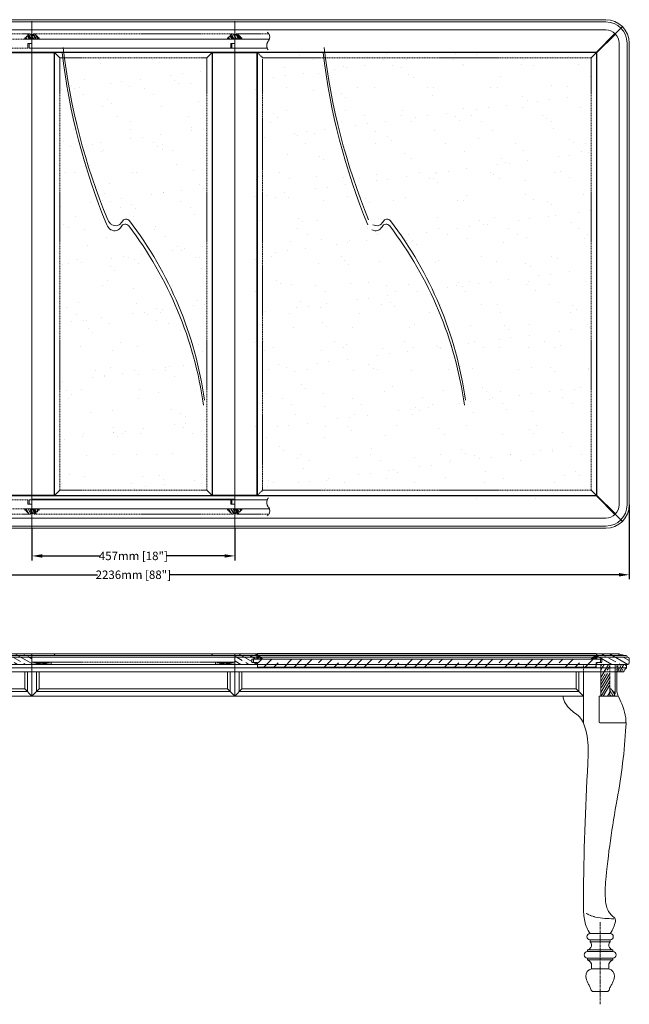
# Model space of a CAD drawing. Units: inches. Extents: x -16 to 2393, y -7 to 2213.
# Drawn here: x 1019 to 2393, y -7 to 2213 of the extents above; entities that cross this region are included whole.
import ezdxf

# ---------------------------------------------------------------- set-up
doc = ezdxf.new("R2010")
doc.units = ezdxf.units.IN
doc.header["$MEASUREMENT"] = 0
doc.linetypes.add('CENTER', pattern=[2, 1.25, -0.25, 0.25, -0.25])
doc.linetypes.add('HIDDEN', pattern=[0.375, 0.25, -0.125])
doc.layers.get('Defpoints').update_dxf_attribs({"lineweight": 13})
doc.layers.add('1', color=1, linetype='Continuous')
doc.layers.add('3', color=3, linetype='HIDDEN')
doc.styles.add('arial', font='arial_0.ttf', dxfattribs={"height": 19})
doc.dimstyles.new('Furniture$0', dxfattribs={"dimtxt": 22, "dimasz": 23, "dimexe": 10.18, "dimexo": 0.0625, "dimgap": 0.09, "dimtad": 0, "dimdec": 0, "dimzin": 0, "dimdsep": 46, "dimtxsty": 'arial', "dimcen": 0.09, "dimclrd": 5, "dimclre": 5, "dimclrt": 7, "dimadec": 0, "dimazin": 0, "dimtfac": 1, "dimtdec": 0, "dimtofl": 0, "dimtmove": 0, "dimatfit": 2, "dimfxl": 0, "dimtolj": 1, "dimtzin": 0, "dimlwd": 25, "dimlwe": 25, "dimarcsym": 0})
pattern_1 = [(150, (-3783.124, 21965.009), (-9, -15.588457), []), (150, (-3786.408, 21977.266), (-9, -15.588457), [18, -9])]
pattern_2 = [(120, (-58747.9406, 13984.9973), (-12.4842613, 8.9233749), [95.25, -12.7, 31.75, -6.35]), (120, (-58754.913, 13990.724), (-4.1390175, -9.7220113), [19.05, -2.0955, 38.1, -4.7625]), (120, (-58754.2024, 13985.0482), (-20.19450508, 26.46890883), [50.8, -8.89, 25.4, -6.35])]
pattern_3 = [(120, (-58290.938, 13984.9973), (-12.4842613, 8.9233749), [95.25, -12.7, 31.75, -6.35]), (120, (-58297.9105, 13990.724), (-4.1390175, -9.7220113), [19.05, -2.0955, 38.1, -4.7625]), (120, (-58297.2, 13985.0482), (-20.19450508, 26.46890883), [50.8, -8.89, 25.4, -6.35])]
pattern_4 = [(45, (-3783.1236, 21965.0087), (-2.8284271, 2.8284271), []), (45, (-3780.3036, 21965.0087), (-2.8284271, 2.8284271), [4, -2])]

# ---------------------------------------------------------------- blocks, each defined once
blk = doc.blocks.new('*D8')
at = {"layer": '1', "color": 5, "linetype": 'Continuous', "lineweight": 25, "ltscale": 5}
for p, q in [((1047, 1066.4), (1047, 993.8)), ((1504, 1066.4), (1504, 993.8)), ((1070, 1004), (1201.6, 1004)), ((1481, 1004), (1349.3, 1004))]:
    blk.add_line(p, q, dxfattribs=at)
at = {"layer": '1', "color": 5, "linetype": 'Continuous', "ltscale": 5}
for points in [[(1070, 1007.8), (1070, 1000.1), (1047, 1004)], [(1481, 1007.8), (1481, 1000.1), (1504, 1004)]]:
    blk.add_solid(points, dxfattribs=at)
at = {"layer": 'Defpoints', "color": 0, "linetype": 'Continuous', "ltscale": 5}
for p in [(1047, 1066.4), (1504, 1066.4), (1504, 1004)]:
    blk.add_point(p, dxfattribs=at)
at = {"layer": '1', "color": 7, "linetype": 'Continuous', "lineweight": 13, "ltscale": 5, "insert": (1275.5, 1004), "char_height": 19, "attachment_point": 5, "style": 'arial'}
blk.add_mtext('\\A1;457mm [18"]', dxfattribs=at)
blk = doc.blocks.new('*D9')
at = {"layer": '1', "color": 5, "linetype": 'Continuous', "lineweight": 25, "ltscale": 5}
for p, q in [((157.5, 1119.3), (157.5, 951.3)), ((2393.5, 1119.3), (2393.5, 951.3)), ((180.5, 961.5), (1194.5, 961.5)), ((2370.5, 961.5), (1356.5, 961.5))]:
    blk.add_line(p, q, dxfattribs=at)
at = {"layer": '1', "color": 5, "linetype": 'Continuous', "ltscale": 5}
for points in [[(180.5, 965.3), (180.5, 957.6), (157.5, 961.5)], [(2370.5, 965.3), (2370.5, 957.6), (2393.5, 961.5)]]:
    blk.add_solid(points, dxfattribs=at)
at = {"layer": 'Defpoints', "color": 0, "linetype": 'Continuous', "ltscale": 5}
for p in [(157.5, 1119.4), (2393.5, 1119.4), (2393.5, 961.5)]:
    blk.add_point(p, dxfattribs=at)
at = {"layer": '1', "color": 7, "linetype": 'Continuous', "lineweight": 13, "ltscale": 5, "insert": (1275.5, 961.5), "char_height": 19, "attachment_point": 5, "style": 'arial'}
blk.add_mtext('\\A1;2236mm [88"]', dxfattribs=at)

msp = doc.modelspace()

# ---------------------------------------------------------------- hatches: boundary and pattern name
at = {"layer": '1', "linetype": 'Continuous', "lineweight": 13, "ltscale": 5}
h = msp.add_hatch(dxfattribs=at)
h.set_pattern_fill('AR-SAND', scale=2)
h.set_pattern_definition([(37.5, (-6238.71, 21965.01), (-3.20006, 97.88265), [0, -77.216, 0, -86.36, 0, -82.55]), (7.5, (-6238.71, 21965.01), (89.90466, 143.365), [0, -41.656, 0, -69.596, 0, -26.67]), (327.5, (-6301.19, 21965.01), (158.19847, 0.28744), [0, -25.4, 0, -91.44, 0, -119.38]), (317.5, (-6301.19, 21965.01), (152.7113, 44.5859), [0, -12.7, 0, -59.944, 0, -68.58])])
h.paths.add_polyline_path([(2290, 2140.2), (2290, 2117.8, 0.414214), (2298, 2109.8), (2307.5, 2109.8), (2307.5, 1169.9), (2298, 1169.9, 0.414214), (2290, 1161.9), (2290, 1134.4), (2250.1, 1134.4, 0.252122), (2245.1, 1131.7), (1546.3, 1131.7), (1546.3, 2140.2)])
h = msp.add_hatch(dxfattribs=at)
h.set_pattern_fill('AR-SAND', scale=2)
h.set_pattern_definition([(37.5, (-13673.28, 16286.5), (-3.20006, 97.88265), [0, -77.216, 0, -86.36, 0, -82.55]), (7.5, (-13673.28, 16286.5), (89.90466, 143.365), [0, -41.656, 0, -69.596, 0, -26.67]), (327.5, (-13735.77, 16286.5), (158.19847, 0.28744), [0, -25.4, 0, -91.44, 0, -119.38]), (317.5, (-13735.77, 16286.5), (152.7113, 44.5859), [0, -12.7, 0, -59.944, 0, -68.58])])
h.paths.add_polyline_path([(1441, 1152.4), (1441, 2127.2), (1110, 2127.2), (1110, 1152.4)])
at = {"layer": '1', "linetype": 'HIDDEN', "lineweight": 13, "ltscale": 5}
h = msp.add_hatch(dxfattribs=at)
h.set_pattern_fill('JIS_STN_1E', scale=18, angle=105)
h.set_pattern_definition(pattern_1)
h.paths.add_polyline_path([(1047, 775.9), (997, 775.9), (997, 771.4), (1008, 771.4), (1008, 763.4), (997, 763.4), (997, 759.4), (1047, 759.4)])
h.paths.add_polyline_path([(1047, 779.4), (997, 779.4), (997, 775.9), (1047, 775.9)])
h.paths.add_polyline_path([(1047, 783.4), (997, 783.4), (997, 779.4), (1047, 779.4)])
h = msp.add_hatch(dxfattribs=at)
h.set_pattern_fill('JIS_STN_1E', scale=18, angle=105)
h.set_pattern_definition(pattern_1)
h.paths.add_polyline_path([(1504, 775.9), (1554, 775.9), (1554, 771.4), (1542.9, 771.4), (1542.9, 763.4), (1554, 763.4), (1554, 759.4), (1504, 759.4)])
h.paths.add_polyline_path([(1504, 779.4), (1554, 779.4), (1554, 775.9), (1504, 775.9)])
h.paths.add_polyline_path([(1504, 783.4), (1554, 783.4), (1554, 779.4), (1504, 779.4)])
h = msp.add_hatch(dxfattribs=at)
h.set_pattern_fill('JIS_STN_1E', scale=4)
h.set_pattern_definition(pattern_4)
h.paths.add_polyline_path([(1561.4, 775.9), (1554, 775.9), (1554, 771.4), (1567, 771.4), (1567, 772.7, -0.271402)])
h.paths.add_polyline_path([(1560.6, 779.1), (1554, 779.1), (1554, 775.9), (1561.4, 775.9, -0.128379)])
h = msp.add_hatch(dxfattribs=at)
h.set_pattern_fill('JIS_STN_1E', scale=4)
h.set_pattern_definition(pattern_4)
h.paths.add_polyline_path([(2313, 775.9), (2320.5, 775.9), (2320.5, 771.4), (2307.5, 771.4), (2307.5, 772.7, 0.271402)])
h.paths.add_polyline_path([(2313.9, 779.1), (2320.5, 779.1), (2320.5, 775.9), (2313, 775.9, 0.128379)])
h = msp.add_hatch(dxfattribs=at)
h.set_pattern_fill('JIS_STN_1E', scale=18, angle=105)
h.set_pattern_definition([(150, (-3783.124, 21907.443), (-9, -15.588457), []), (150, (-3786.408, 21919.7), (-9, -15.588457), [18, -9])])
edge = h.paths.add_edge_path()
edge.add_line((2390.5, 775.9), (2388.5, 775.9))
edge.add_line((2388.5, 775.9), (2388.5, 777.4))
edge.add_arc((2386.5, 777.4), 2, 360, 447.204)
edge.add_arc((2387.9, 819.9), 40.5, 244.2851, 268.1783, ccw=False)
edge.add_line((2370.3, 783.4), (2320.5, 783.4))
edge.add_line((2320.5, 783.4), (2320.5, 771.4))
edge.add_line((2320.5, 771.4), (2331.5, 771.4))
edge.add_line((2331.5, 771.4), (2331.5, 763.4))
edge.add_line((2331.5, 763.4), (2320.5, 763.4))
edge.add_line((2320.5, 763.4), (2320.5, 759.4))
edge.add_line((2320.5, 759.4), (2390.5, 759.4))
edge.add_arc((2390.5, 762.4), 3, 270, 360)
edge.add_line((2393.5, 762.4), (2393.5, 772.9))
edge.add_arc((2390.5, 772.9), 3, 360, 450)
h = msp.add_hatch(dxfattribs=at)
h.set_pattern_fill('JIS_STN_1E', scale=32)
h.set_pattern_definition([(45, (-3783.124, 21965.01), (-22.627417, 22.627417), []), (45, (-3760.564, 21965.01), (-22.627417, 22.627417), [32, -16])])
h.paths.add_polyline_path([(1546.3, 771.4), (2328.2, 771.4), (2328.2, 763.4), (2319, 763.4), (2319, 759.4), (1555.5, 759.4), (1555.5, 763.4), (1546.3, 763.4)])
h.paths.add_polyline_path([(1555.5, 759.4), (2290, 759.4), (2290, 753.4), (1555.5, 753.4)])
h.paths.add_polyline_path([(2290, 759.4), (2319, 759.4), (2319, 753.4), (2290, 753.4)])
at = {"layer": '3', "linetype": 'Continuous', "lineweight": 13, "ltscale": 10}
h = msp.add_hatch(dxfattribs=at)
h.set_pattern_fill('AR-RROOF', color=256, scale=0.25, angle=120, style=0)
h.set_pattern_definition(pattern_2)
h.paths.add_polyline_path([(1030.6, 2169.2), (1030.6, 2172.3, 0.414214), (1034.6, 2176.3), (1037, 2176.3, -1), (1047, 2176.3), (1047, 2169.2)])
h = msp.add_hatch(dxfattribs=at)
h.set_pattern_fill('AR-RROOF', color=256, scale=0.25, angle=120, style=0)
h.set_pattern_definition(pattern_2)
h.paths.add_polyline_path([(1063.4, 2169.2), (1063.4, 2172.3, -0.414214), (1059.4, 2176.3), (1057, 2176.3, 1), (1047, 2176.3), (1047, 2169.2)])
h = msp.add_hatch(dxfattribs=at)
h.set_pattern_fill('AR-RROOF', color=256, scale=0.25, angle=120, style=0)
h.set_pattern_definition(pattern_3)
h.paths.add_polyline_path([(1487.6, 2169.2), (1487.6, 2172.3, 0.414214), (1491.6, 2176.3), (1494, 2176.3, -1), (1504, 2176.3), (1504, 2169.2)])
h = msp.add_hatch(dxfattribs=at)
h.set_pattern_fill('AR-RROOF', color=256, scale=0.25, angle=120, style=0)
h.set_pattern_definition(pattern_3)
h.paths.add_polyline_path([(1520.4, 2169.2), (1520.4, 2172.3, -0.414214), (1516.4, 2176.3), (1514, 2176.3, 1), (1504, 2176.3), (1504, 2169.2)])
h = msp.add_hatch(dxfattribs=at)
h.set_pattern_fill('AR-RROOF', color=256, scale=0.25, angle=120, style=0)
h.set_pattern_definition(pattern_2)
h.paths.add_polyline_path([(1030.6, 1110.4), (1030.6, 1107.4, -0.414214), (1034.6, 1103.4), (1037, 1103.4, 1), (1047, 1103.4), (1047, 1110.4)])
h = msp.add_hatch(dxfattribs=at)
h.set_pattern_fill('AR-RROOF', color=256, scale=0.25, angle=120, style=0)
h.set_pattern_definition(pattern_2)
h.paths.add_polyline_path([(1063.4, 1110.4), (1063.4, 1107.4, 0.414214), (1059.4, 1103.4), (1057, 1103.4, -1), (1047, 1103.4), (1047, 1110.4)])
h = msp.add_hatch(dxfattribs=at)
h.set_pattern_fill('AR-RROOF', color=256, scale=0.25, angle=120, style=0)
h.set_pattern_definition(pattern_3)
h.paths.add_polyline_path([(1487.6, 1110.4), (1487.6, 1107.4, -0.414214), (1491.6, 1103.4), (1494, 1103.4, 1), (1504, 1103.4), (1504, 1110.4)])
h = msp.add_hatch(dxfattribs=at)
h.set_pattern_fill('AR-RROOF', color=256, scale=0.25, angle=120, style=0)
h.set_pattern_definition(pattern_3)
h.paths.add_polyline_path([(1520.4, 1110.4), (1520.4, 1107.4, 0.414214), (1516.4, 1103.4), (1514, 1103.4, -1), (1504, 1103.4), (1504, 1110.4)])
h = msp.add_hatch(dxfattribs=at)
h.set_pattern_fill('AR-RROOF', color=256, scale=0.5, angle=60, style=0)
h.set_pattern_definition([(60, (-59542.52, 13503.132), (2.9714774, 30.5467498), [190.5, -25.4, 63.5, -12.7]), (60, (-59539.574, 13520.935), (-20.978035, -2.5530226), [38.1, -4.191, 76.2, -9.525]), (60, (-59548.694, 13514.028), (25.6509898, 61.4468177), [101.6, -17.78, 50.8, -12.7])])
h.paths.add_polyline_path([(2349.3, 759.4), (2349.3, 751.3), (2329.3, 751.3), (2329.3, 759.4)])
h.paths.add_polyline_path([(2349.3, 751.3), (2349.3, 742.6), (2329.3, 742.6), (2329.3, 751.3)])
h.paths.add_polyline_path([(2329.3, 742.6), (2349.3, 742.6), (2349.3, 688), (2329.3, 688)])
h = msp.add_hatch(dxfattribs=at)
h.set_pattern_fill('AR-RROOF', color=8, scale=0.5, angle=60, style=0)
h.set_pattern_definition([(60, (-59586.317, 13503.132), (2.9714774, 30.5467498), [190.5, -25.4, 63.5, -12.7]), (60, (-59583.37, 13520.935), (-20.978035, -2.5530226), [38.1, -4.191, 76.2, -9.525]), (60, (-59592.49, 13514.028), (25.6509898, 61.4468177), [101.6, -17.78, 50.8, -12.7])])
h.paths.add_polyline_path([(2367.3, 751.3), (2367.3, 759.4), (2387.3, 759.4), (2387.3, 751.3)])
h.paths.add_polyline_path([(2387.3, 751.3, 0.170728), (2380.5, 742.6), (2367.3, 742.6), (2367.3, 751.3)])
h = msp.add_hatch(dxfattribs=at)
h.set_pattern_fill('AR-RROOF', color=256, scale=0.25, angle=120, style=0)
h.set_pattern_definition([(120, (-58912.67, 13503.1316), (-12.4842613, 8.9233749), [95.25, -12.7, 31.75, -6.35]), (120, (-58919.642, 13508.858), (-4.1390175, -9.7220113), [19.05, -2.0955, 38.1, -4.7625]), (120, (-58918.9316, 13503.1825), (-20.19450508, 26.46890883), [50.8, -8.89, 25.4, -6.35])])
h.paths.add_polyline_path([(2349.3, 704.4), (2352.4, 704.4, 0.414214), (2356.4, 700.4), (2356.4, 698, -1), (2356.4, 688), (2349.3, 688)])

# ---------------------------------------------------------------- linework, layer by layer
at = {"color": 1, "linetype": 'Continuous', "lineweight": 18, "ltscale": 5}
for p, q in [((2350.5, 152.7), (2305, 152.7)), ((2305.3, 138.1), (2350.2, 138.1)), ((2305.3, 133.7), (2305.3, 138.1)), ((2305.3, 133.7), (2350.2, 133.7)), ((2350.2, 133.7), (2350.2, 138.1)), ((2299, 115.8), (2356.5, 115.8)), ((2299, 115.8), (2299, 111.7)), ((2299, 111.7), (2356.5, 111.7)), ((2356.5, 115.8), (2356.5, 111.7)), ((2299, 97.2), (2356.5, 97.2)), ((2299, 92.8), (2299, 97.2)), ((2299, 92.8), (2356.5, 92.8)), ((2356.5, 92.8), (2356.5, 97.2)), ((2347, 72.9), (2308.6, 72.9))]:
    msp.add_line(p, q, dxfattribs=at)
for points in [[(2308.6, 72.9), (2308.6, 79.4, 0.31996), (2299, 92.8, 1.402717)], [(2347, 72.9), (2347, 79.4, -0.31996), (2356.5, 92.8, -1.402717)]]:
    msp.add_lwpolyline(points, format="xyb", dxfattribs=at)
for centre, radius, start, end in [((2305.3, 145.4), 7.28, 92.6534, 270), ((2299.2, 126.9), 9.24, 321.9493, 47.9237), ((2356.4, 126.9), 9.24, 132.0763, 218.0507), ((2350.2, 145.4), 7.28, 270, 87.3466), ((2299, 104.5), 7.28, 90, 270), ((2298.2, 124.8), 9.01, 275.3991, 336.3694), ((2357.3, 124.8), 9.01, 203.6306, 264.6009), ((2356.5, 104.5), 7.28, 270, 90)]:
    msp.add_arc(centre, radius, start, end, dxfattribs=at)
at = {"layer": '1', "linetype": 'Continuous', "lineweight": 13, "ltscale": 10}
for p, q in [((210.5, 2213.2), (2340.5, 2213.2)), ((210.5, 2208.2), (2340.5, 2208.2)), ((1047, 1066.4), (1047, 2210.2)), ((1047, 1066.4), (1047, 2210.2)), ((1047, 1066.4), (1047, 2210.2)), ((1047, 1066.4), (1047, 2210.2)), ((1047, 1066.4), (1047, 2210.2)), ((1504, 1066.4), (1504, 2210.2)), ((1504, 1066.4), (1504, 2210.2)), ((1504, 1066.4), (1504, 2210.2)), ((1504, 1066.4), (1504, 2210.2)), ((1504, 1066.4), (1504, 2210.2)), ((210.5, 2190.2), (2340.5, 2190.2)), ((2370.5, 1119.4), (2370.5, 2160.2)), ((2388.5, 1119.4), (2388.5, 2160.2)), ((2393.5, 1119.4), (2393.5, 2160.2)), ((230.5, 2140.2), (1047, 2140.2)), ((1097, 1139.4), (1097, 2140.2)), ((1097, 1139.4), (1097, 2140.2)), ((1454, 1140.9), (1454, 2140.2)), ((1454, 1139.4), (1454, 2140.2)), ((2320.5, 2140.2), (1504, 2140.2)), ((1554, 1139.4), (1554, 2140.2)), ((2320.5, 1139.4), (2320.5, 2137.2)), ((230.5, 1139.4), (1047, 1139.4)), ((2320.5, 1139.4), (1504, 1139.4)), ((210.5, 1089.4), (2340.5, 1089.4)), ((210.5, 1071.4), (2340.5, 1071.4)), ((210.5, 1066.4), (2340.5, 1066.4)), ((164.3, 779.4), (1504, 779.4)), ((180.7, 783.4), (1504, 783.4)), ((1047, 742.5), (1047, 783.4)), ((1504, 742.5), (1504, 783.4)), ((2370.3, 783.4), (1504, 783.4)), ((2386.7, 779.4), (1504, 779.4)), ((2388.5, 775.9), (2388.5, 777.4)), ((1504, 775.9), (160.5, 775.9)), ((1504, 759.4), (160.5, 759.4)), ((1504, 775.9), (2390.5, 775.9)), ((1504, 759.4), (2390.5, 759.4)), ((2387.3, 759.4), (2387.3, 751.3)), ((2393.5, 762.4), (2393.5, 772.9)), ((163.7, 751.3), (1504, 751.3)), ((170.5, 742.6), (1504, 742.5)), ((2387.3, 751.3), (1504, 751.3)), ((2380.5, 742.6), (1504, 742.5)), ((2290, 627.3), (2290, 742.6)), ((271, 698), (1037, 698)), ((1494, 698), (1057, 698)), ((1487.6, 704.4), (1063.4, 704.4)), ((2280, 698), (1514, 698)), ((261, 688), (1047, 688)), ((1504, 688), (1047, 688)), ((2290, 688), (1504, 688))]:
    msp.add_line(p, q, dxfattribs=at)
at = {"layer": '1', "color": 1, "linetype": 'Continuous', "lineweight": 13, "ltscale": 5}
for p, q in [((2378, 2197.7), (2307.5, 2127.2)), ((2361.2, 2182), (2319.4, 2140.2)), ((2362.2, 2180.9), (2320.5, 2139.2)), ((1047, 2138.7), (997, 2138.7)), ((1047, 2140.2), (1504, 2140.2)), ((1504, 2140.2), (1047, 2140.2)), ((1047, 2138.7), (1097, 2138.7)), ((1097, 2138.7), (1047, 2138.7)), ((1097, 2140.2), (1110, 2127.2)), ((1454, 2140.2), (1441, 2127.2)), ((1454, 2138.7), (1504, 2138.7)), ((1504, 2138.7), (1454, 2138.7)), ((1504, 2138.7), (1554, 2138.7)), ((1047, 1140.9), (997, 1140.9)), ((1047, 1140.9), (1097, 1140.9)), ((1097, 1140.9), (1047, 1140.9)), ((1047, 1139.4), (1504, 1139.4)), ((1504, 1139.4), (1047, 1139.4)), ((1097, 1139.4), (1110, 1152.4)), ((1454, 1139.4), (1441, 1152.4)), ((1454, 1140.9), (1504, 1140.9)), ((1504, 1140.9), (1454, 1140.9)), ((1504, 1140.9), (1554, 1140.9)), ((2378, 1081.9), (2307.5, 1152.4)), ((2361.2, 1097.7), (2319.4, 1139.4)), ((2362.2, 1098.7), (2320.5, 1140.5)), ((1030.6, 704.4), (1030.6, 742.5)), ((1037, 698), (1037, 742.5)), ((1047, 742.5), (1047, 688)), ((1057, 698), (1057, 742.5)), ((1063.4, 704.4), (1063.4, 742.5)), ((1487.6, 704.4), (1487.6, 742.5)), ((1494, 698), (1494, 742.5)), ((1504, 742.5), (1504, 688)), ((1514, 698), (1514, 742.5)), ((1520.4, 704.4), (1520.4, 742.5)), ((2273.6, 704.4), (2273.6, 742.6)), ((2280, 698), (2280, 742.6)), ((1030.6, 704.4), (277.4, 704.4)), ((1047, 688), (1030.6, 704.4)), ((1047, 688), (1063.4, 704.4)), ((1504, 688), (1487.6, 704.4)), ((1504, 688), (1520.4, 704.4)), ((1520.4, 704.4), (2273.6, 704.4)), ((2290, 688), (2273.6, 704.4)), ((2342.7, 21.6), (2312.8, 21.6))]:
    msp.add_line(p, q, dxfattribs=at)
at = {"layer": '1', "color": 3, "linetype": 'HIDDEN', "lineweight": 13, "ltscale": 5}
for p, q in [((1037.9, 2159.2), (1047, 2159.2)), ((1047, 2159.2), (1037.9, 2159.2)), ((1037.9, 2159.2), (1037.9, 2149.2)), ((1040.5, 2149.2), (1040.5, 2159.2)), ((1047, 2169.2), (1047, 2159.2)), ((1047, 2159.2), (1047, 2169.2)), ((1047, 2169.2), (1582.1, 2169.2)), ((1494.9, 2159.2), (1504, 2159.2)), ((1504, 2159.2), (1494.9, 2159.2)), ((1494.9, 2159.2), (1494.9, 2149.2)), ((1497.5, 2149.2), (1497.5, 2159.2)), ((1504, 2169.2), (1504, 2159.2)), ((1504, 2159.2), (1504, 2169.2)), ((1040.5, 2149.2), (1577.1, 2149.2)), ((1037.9, 1120.4), (1037.9, 1130.4)), ((1037.9, 1120.4), (1047, 1120.4)), ((1047, 1120.4), (1037.9, 1120.4)), ((1040.5, 1130.4), (1577.1, 1130.4)), ((1040.5, 1130.4), (1040.5, 1120.4)), ((1047, 1110.4), (1047, 1120.4)), ((1047, 1120.4), (1047, 1110.4)), ((1047, 1110.4), (1582.1, 1110.4)), ((1494.9, 1120.4), (1494.9, 1130.4)), ((1494.9, 1120.4), (1504, 1120.4)), ((1504, 1120.4), (1494.9, 1120.4)), ((1497.5, 1130.4), (1497.5, 1120.4)), ((1504, 1110.4), (1504, 1120.4)), ((1504, 1120.4), (1504, 1110.4)), ((2361.4, 759.4), (2349.3, 759.4)), ((2361.4, 693), (2361.4, 759.4))]:
    msp.add_line(p, q, dxfattribs=at)
at = {"layer": '1', "color": 5, "linetype": 'Continuous', "lineweight": 13, "ltscale": 5}
for p, q in [((1098, 1141.5), (1098, 2138.2)), ((1099, 2139.2), (1275.5, 2139.2)), ((1451.9, 2139.2), (1275.5, 2139.2)), ((1452.9, 1141.5), (1452.9, 2138.2)), ((1555, 1141.5), (1555, 2138.2)), ((2318.4, 2139.2), (1556, 2139.2)), ((2319.4, 1141.5), (2319.4, 2138.2)), ((1099, 1140.5), (1275.5, 1140.5)), ((1451.9, 1140.5), (1275.5, 1140.5)), ((2318.4, 1140.5), (1556, 1140.5))]:
    msp.add_line(p, q, dxfattribs=at)
at = {"layer": '1', "color": 1, "linetype": 'HIDDEN', "lineweight": 13, "ltscale": 5}
for p, q in [((1567, 2127.2), (1554, 2140.2)), ((1567, 1152.4), (1554, 1139.4))]:
    msp.add_line(p, q, dxfattribs=at)
at = {"layer": '1', "linetype": 'HIDDEN', "lineweight": 13, "ltscale": 10}
for p, q in [((1110, 1152.4), (1110, 2127.2)), ((1110, 2127.2), (1275.5, 2127.2)), ((1441, 2127.2), (1275.5, 2127.2)), ((1441, 1152.4), (1441, 2127.2)), ((2307.5, 2127.2), (1567, 2127.2)), ((2307.5, 1152.4), (2307.5, 2127.2)), ((1110, 1152.4), (1275.5, 1152.4)), ((1441, 1152.4), (1275.5, 1152.4)), ((2307.5, 1152.4), (1567, 1152.4))]:
    msp.add_line(p, q, dxfattribs=at)
at = {"layer": '1', "color": 1, "linetype": 'HIDDEN', "lineweight": 13, "ltscale": 7}
msp.add_line((1567, 1152.4), (1567, 2124.2), dxfattribs=at)
at = {"layer": '1', "color": 7, "linetype": 'HIDDEN', "lineweight": 13, "ltscale": 5}
for p, q in [((1047, 1131.7), (1504, 1131.7)), ((1554, 783.4), (1554, 771.4)), ((1554, 779.1), (1554, 771.4)), ((1560.6, 779.1), (1554, 779.1)), ((2313.9, 779.1), (2320.5, 779.1)), ((2320.5, 783.4), (2320.5, 771.4)), ((2320.5, 779.1), (2320.5, 771.4)), ((997, 759.4), (1047, 759.4)), ((1047, 764.4), (1047, 759.4)), ((1090, 764.4), (1047, 759.4)), ((1047, 764.4), (1090, 759.4)), ((1047, 759.4), (1090, 759.4)), ((1090, 759.4), (1090, 764.4)), ((1461, 759.4), (1461, 764.4)), ((1461, 764.4), (1504, 759.4)), ((1504, 764.4), (1461, 759.4)), ((1504, 759.4), (1461, 759.4)), ((1504, 764.4), (1504, 759.4)), ((1554, 759.4), (1504, 759.4)), ((2331.5, 771.4), (1542.9, 771.4)), ((1542.9, 771.4), (1542.9, 763.4)), ((1542.9, 763.4), (1554, 763.4)), ((1546.3, 771.4), (1546.3, 763.4)), ((1546.3, 763.4), (1555.5, 763.4)), ((1554, 763.4), (1554, 759.4)), ((1555.5, 763.4), (1555.5, 753.4)), ((1567, 772.7), (1567, 771.4)), ((2307.5, 772.7), (2307.5, 771.4)), ((2328.2, 763.4), (2319, 763.4)), ((2319, 763.4), (2319, 753.4)), ((2331.5, 763.4), (2320.5, 763.4)), ((2320.5, 763.4), (2320.5, 759.4)), ((2390.5, 759.4), (2320.5, 759.4)), ((2328.2, 771.4), (2328.2, 763.4)), ((2331.5, 771.4), (2331.5, 763.4)), ((2319, 753.4), (1555.5, 753.4)), ((2325.5, 688), (2368.5, 688)), ((2325.5, 688), (2325.5, 630.3)), ((2328.5, 627.3), (2386.2, 627.3))]:
    msp.add_line(p, q, dxfattribs=at)
at = {"layer": '1', "color": 7, "linetype": 'Continuous', "lineweight": 13, "ltscale": 10}
for p, q in [((1097, 781.9), (1097, 783.4)), ((1097, 781.9), (1098.5, 781.9)), ((1098.5, 781.9), (1098.5, 783.4)), ((1452.5, 781.9), (1452.5, 783.4)), ((1454, 781.9), (1452.5, 781.9)), ((1454, 781.9), (1454, 783.4))]:
    msp.add_line(p, q, dxfattribs=at)
at = {"layer": '1', "color": 5, "linetype": 'HIDDEN', "lineweight": 13, "ltscale": 5}
for p, q in [((1555, 783.1), (1556, 784.1)), ((1555, 783.1), (1555, 780.1)), ((1556, 779.1), (1555, 780.1)), ((2318.4, 784.1), (1556, 784.1)), ((2318.4, 779.1), (1556, 779.1)), ((2319.4, 783.1), (2318.4, 784.1)), ((2318.4, 779.1), (2319.4, 780.1)), ((2319.4, 783.1), (2319.4, 780.1))]:
    msp.add_line(p, q, dxfattribs=at)
at = {"layer": '1', "color": 7, "linetype": 'HIDDEN', "lineweight": 13, "ltscale": 10}
msp.add_line((1047, 764.4), (1504, 764.4), dxfattribs=at)
at = {"layer": '1', "linetype": 'Continuous', "lineweight": 13, "ltscale": 30}
msp.add_line((2365.5, 700), (2365.5, 742.6), dxfattribs=at)
at = {"layer": '1', "color": 5, "linetype": 'CENTER', "lineweight": 13, "ltscale": 5}
msp.add_line((2327.8, 177.8), (2327.8, -7.1), dxfattribs=at)
at = {"layer": '1', "color": 1, "linetype": 'Continuous', "lineweight": 13, "ltscale": 5}
for centre, radius, start, end in [((2340.5, 2160.2), 53, 0, 90), ((2340.5, 2160.2), 48, 0, 90), ((2340.5, 2160.2), 30, 0, 90), ((2340.5, 1119.4), 53, 270, 0), ((2340.5, 1119.4), 48, 270, 0), ((2340.5, 1119.4), 30, 270, 0), ((2390.5, 700), 25, 180, 203.228), ((3209.1, 1051.3), 915.8, 203.228, 204.5969), ((2274.6, 688.5), 30.5, 180.6167, 214.7512), ((2320.6, 720.5), 86.6, 214.7512, 235.9014), ((2278.5, 625.3), 107.7, 356.6183, 24.5969), ((2243.9, 607.1), 50.3, 20.2614, 55.9014), ((2143.8, 570.2), 157, 359.7345, 20.2614), ((1072.7, 696.5), 1315.5, 349.4358, 356.6183), ((1318.9, 574), 981.9, 356.6641, 359.7345), ((7627.1, 206.3), 5337, 176.6641, 179.935), ((4383.4, 79.1), 2052.2, 169.4358, 174.7073), ((2560.3, 248), 221.3, 174.7073, 187.4042), ((2456.8, 212.2), 166.7, 179.935, 190.9783), ((2386.2, 225.4), 45.7, 187.4042, 233.8461), ((2363.8, 194.1), 71.9, 190.9783, 215.1996), ((2354.3, 366.6), 180.7, 258.2116, 271.4317), ((2291.7, 194.1), 71.9, 324.8004, 349.0217), ((2354.5, 182), 8, 349.0378, 53.8461), ((2198.7, 212.2), 166.7, 349.0217, 349.0378), ((2311.8, 57), 16.3, 101.6788, 184.0715), ((2343.7, 57), 16.3, 355.9285, 78.3212), ((2331.6, 58.4), 36.1, 184.0715, 208.2031), ((2323.9, 58.4), 36.1, 331.7969, 355.9285), ((2479.9, 137.9), 204.4, 208.2031, 210.4216), ((2278.9, 19.9), 28.7, 12.7194, 30.4216), ((2312.8, 27.6), 6, 192.7194, 270), ((2342.7, 27.6), 6, 270, 347.2806), ((2376.6, 19.9), 28.7, 149.5784, 167.2806), ((2175.6, 137.9), 204.4, 329.5784, 331.7969)]:
    msp.add_arc(centre, radius, start, end, dxfattribs=at)
at = {"layer": '1', "color": 3, "linetype": 'HIDDEN', "lineweight": 13, "ltscale": 5}
for centre, radius, start, end in [((1569.1, 2174), 13.8, 320.4776, 53.9927), ((1592.3, 2154.9), 16.2, 140.4776, 219.5224), ((1592.3, 1124.7), 16.2, 140.4776, 219.5224), ((1569.1, 1105.6), 13.8, 306.0073, 39.5224)]:
    msp.add_arc(centre, radius, start, end, dxfattribs=at)
at = {"layer": '1', "color": 5, "linetype": 'Continuous', "lineweight": 13, "ltscale": 5}
for centre, radius, start, end in [((1099, 2138.2), 1, 90, 180), ((2562.7, 2306.9), 1457.4, 186.6077, 202.4295), ((2564.8, 2318.2), 1457.4, 186.6077, 202.4295), ((1451.9, 2138.2), 1, 0, 90), ((1556, 2138.2), 1, 90, 180), ((3151, 2306.9), 1457.4, 186.6077, 202.4295), ((3153.1, 2318.2), 1457.4, 186.6077, 202.4295), ((2318.4, 2138.2), 1, 0, 90), ((1239.3, 1771), 23.4, 202.4295, 238.6823), ((1235.5, 1764.8), 16.2, 238.6823, 334.1845), ((1259.1, 1753.4), 10, 37.3636, 154.1845), ((581.9, 1236.4), 862, 7.9478, 37.3636), ((1823.8, 1764.8), 16.2, 238.6823, 334.1845), ((1847.4, 1753.4), 10, 37.3636, 154.1845), ((1170.2, 1236.4), 862, 7.9478, 37.3636), ((1237.2, 1759.7), 23.4, 202.4295, 238.6823), ((1233.4, 1753.5), 16.2, 238.6823, 334.1845), ((1257, 1742.1), 10, 37.3636, 154.1845), ((579.9, 1225.1), 862, 7.9478, 37.3636), ((1821.7, 1753.5), 16.2, 238.6823, 334.1845), ((1845.3, 1742.1), 10, 37.3636, 154.1845), ((1168.2, 1225.1), 862, 7.9478, 37.3636), ((1099, 1141.5), 1, 180, 270), ((1451.9, 1141.5), 1, 270, 0), ((1556, 1141.5), 1, 180, 270), ((2318.4, 1141.5), 1, 270, 0)]:
    msp.add_arc(centre, radius, start, end, dxfattribs=at)
at = {"layer": '1', "color": 7, "linetype": 'HIDDEN', "lineweight": 13, "ltscale": 5}
for centre, radius, start, end in [((1567, 779.1), 6.38, 180, 270), ((2307.5, 779.1), 6.38, 270, 0), ((2328.5, 630.3), 3, 180, 270)]:
    msp.add_arc(centre, radius, start, end, dxfattribs=at)
at = {"layer": '1', "linetype": 'Continuous', "lineweight": 13, "ltscale": 10}
for centre, radius, start, end in [((2387.9, 819.9), 40.5, 244.2851, 268.1783), ((2386.5, 777.4), 2, 0, 87.204), ((2390.5, 772.9), 3, 0, 90), ((2390.5, 762.4), 3, 270, 0), ((2396.2, 737.2), 16.7, 122.3526, 161.107)]:
    msp.add_arc(centre, radius, start, end, dxfattribs=at)
at = {"layer": '1', "color": 1, "linetype": 'CENTER', "lineweight": 13, "ltscale": 5}
msp.add_arc((2332, 259.6), 71.4, 239.6725, 258.2116, dxfattribs=at)
at = {"layer": '3', "linetype": 'HIDDEN', "lineweight": 13, "ltscale": 10}
for p, q in [((1042, 2181.3), (266, 2181.3)), ((1037, 2176.3), (1034.6, 2176.3)), ((1047, 2169.2), (1047, 2176.3)), ((1047, 2169.2), (1047, 2176.3)), ((1052, 2181.3), (1499, 2181.3)), ((1057, 2176.3), (1059.4, 2176.3)), ((1494, 2176.3), (1491.6, 2176.3)), ((1504, 2169.2), (1504, 2176.3)), ((1504, 2169.2), (1504, 2176.3)), ((1509, 2181.3), (1580.9, 2181.3)), ((1514, 2176.3), (1516.4, 2176.3)), ((261, 2169.2), (1047, 2169.2)), ((1030.6, 2172.3), (1030.6, 2169.2)), ((1030.6, 2169.2), (1047, 2169.2)), ((1063.4, 2169.2), (1047, 2169.2)), ((1063.4, 2172.3), (1063.4, 2169.2)), ((1487.6, 2172.3), (1487.6, 2169.2)), ((1487.6, 2169.2), (1504, 2169.2)), ((1520.4, 2169.2), (1504, 2169.2)), ((1520.4, 2172.3), (1520.4, 2169.2)), ((1037.9, 2149.2), (261, 2149.2)), ((1037.9, 1130.4), (261, 1130.4)), ((261, 1110.4), (1047, 1110.4)), ((1030.6, 1107.4), (1030.6, 1110.4)), ((1030.6, 1110.4), (1047, 1110.4)), ((1047, 1110.4), (1047, 1103.4)), ((1063.4, 1110.4), (1047, 1110.4)), ((1047, 1110.4), (1047, 1103.4)), ((1063.4, 1107.4), (1063.4, 1110.4)), ((1487.6, 1107.4), (1487.6, 1110.4)), ((1487.6, 1110.4), (1504, 1110.4)), ((1504, 1110.4), (1504, 1103.4)), ((1520.4, 1110.4), (1504, 1110.4)), ((1504, 1110.4), (1504, 1103.4)), ((1520.4, 1107.4), (1520.4, 1110.4)), ((1042, 1098.4), (266, 1098.4)), ((1037, 1103.4), (1034.6, 1103.4)), ((1052, 1098.4), (1499, 1098.4)), ((1057, 1103.4), (1059.4, 1103.4)), ((1494, 1103.4), (1491.6, 1103.4)), ((1509, 1098.4), (1580.9, 1098.4)), ((1514, 1103.4), (1516.4, 1103.4)), ((2352.4, 704.4), (2349.3, 704.4)), ((2349.3, 704.4), (2349.3, 688)), ((2356.4, 698), (2356.4, 700.4)), ((2349.3, 688), (2356.4, 688))]:
    msp.add_line(p, q, dxfattribs=at)
at = {"layer": '3', "color": 7, "linetype": 'HIDDEN', "lineweight": 13, "ltscale": 10}
for p, q in [((2290, 742.6), (2290, 759.4)), ((2365.5, 742.6), (2365.5, 759.4))]:
    msp.add_line(p, q, dxfattribs=at)
at = {"layer": '3', "color": 8, "linetype": 'HIDDEN', "lineweight": 13, "ltscale": 10}
msp.add_line((2367.3, 759.4), (2367.3, 742.6), dxfattribs=at)
at = {"layer": '3', "linetype": 'HIDDEN', "lineweight": 13, "ltscale": 10}
msp.add_lwpolyline([(2349.3, 688), (2329.3, 688), (2329.3, 759.4), (2349.3, 759.4)], close=True, dxfattribs=at)
for centre, radius, start, end in [((1030.6, 2176.3), 3.99, 270, 0), ((1042, 2176.3), 5, 0, 180), ((1052, 2176.3), 5, 360, 180), ((1063.4, 2176.3), 3.99, 180, 270), ((1487.6, 2176.3), 3.99, 270, 0), ((1499, 2176.3), 5, 0, 180), ((1509, 2176.3), 5, 360, 180), ((1520.4, 2176.3), 3.99, 180, 270), ((1030.6, 1103.4), 3.99, 360, 90), ((1042, 1103.4), 5, 180, 0), ((1052, 1103.4), 5, 180, 0), ((1063.4, 1103.4), 3.99, 90, 180), ((1487.6, 1103.4), 3.99, 360, 90), ((1499, 1103.4), 5, 180, 0), ((1509, 1103.4), 5, 180, 0), ((1520.4, 1103.4), 3.99, 90, 180), ((2356.4, 704.4), 3.99, 180, 270), ((2356.4, 693), 5, 270, 90)]:
    msp.add_arc(centre, radius, start, end, dxfattribs=at)

# ---------------------------------------------------------------- dimensions: what is measured, and where the dimension line sits
at = {"layer": '1', "color": 2, "linetype": 'Continuous', "lineweight": 13, "ltscale": 5}
for base, p1, p2, picture, middle in [((2393.5, 961.5), (157.5, 1119.4), (2393.5, 1119.4), '*D9', (1275.5, 961.5)), ((1504, 1004), (1047, 1066.4), (1504, 1066.4), '*D8', (1275.5, 1004))]:
    dim = msp.add_linear_dim(base=base, p1=p1, p2=p2, dimstyle='Furniture$0', override={"dimpost": 'mm'}, dxfattribs=at)
    dim.commit()
    dim.dimension.update_dxf_attribs({"geometry": picture, "text_midpoint": middle})

doc.saveas('drawing.dxf')
